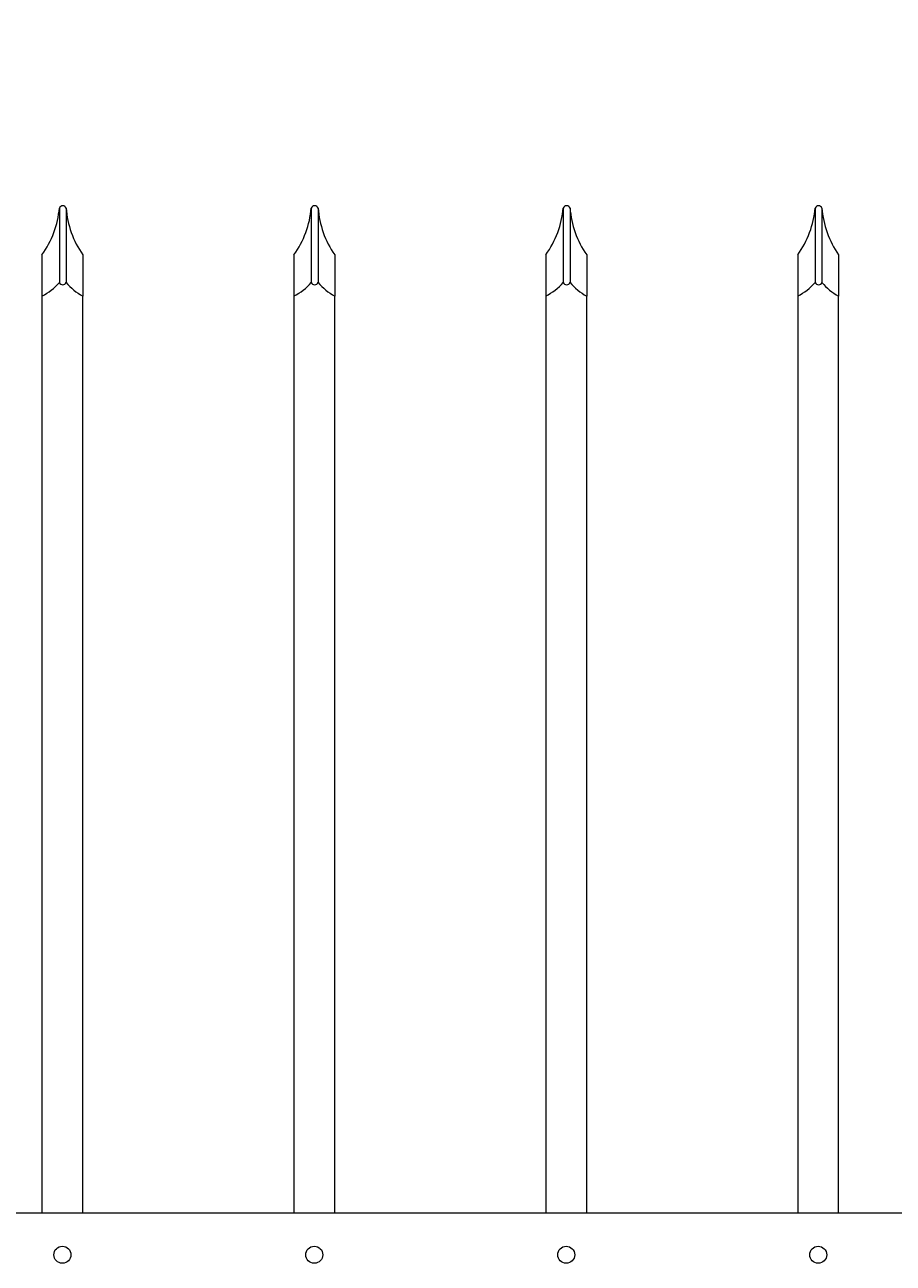
# Model space of a CAD drawing. Extents: x -251 to 5592, y -62 to 708.
# Drawn here: x 5390 to 5406, y 662 to 684 of the extents above; entities that cross this region are included whole.
import ezdxf

# ---------------------------------------------------------------- set-up
doc = ezdxf.new("R2010")
doc.units = 0
doc.header["$LTSCALE"] = 10
doc.header["$MEASUREMENT"] = 0
doc.layers.get('0').update_dxf_attribs({"linetype": 'CONTINUOUS'})
doc.layers.get('DEFPOINTS').update_dxf_attribs({"linetype": 'CONTINUOUS'})
for name, color, linetype, lineweight in [('3', 6, 'CONTINUOUS', 20), ('4', 80, 'CONTINUOUS', 15), ('5', 50, 'CONTINUOUS', 9)]:
    doc.layers.add(name, color=color, linetype=linetype, lineweight=lineweight)
doc.styles.add('ARIALI', font='ariali.ttf')
doc.dimstyles.new('Annotative', dxfattribs={"dimscale": 0, "dimtxt": 0.0625, "dimasz": 0.03125, "dimexe": 0.03125, "dimexo": 0.03125, "dimgap": 0.046875, "dimtad": 2, "dimdec": 4, "dimzin": 0, "dimdsep": 46, "dimlunit": 4, "dimtxsty": 'ARIALI', "dimblk": 'ARCHTICK', "dimcen": 0, "dimdle": 0.03125, "dimadec": 0, "dimazin": 0, "dimtfac": 1, "dimtdec": 4, "dimtix": 1, "dimtofl": 0, "dimtmove": 1, "dimatfit": 0, "dimldrblk": 'INTEGRAL', "dimfxl": 1, "dimtolj": 1, "dimtzin": 0, "dimarcsym": 0})

# ---------------------------------------------------------------- blocks, each defined once
blk = doc.blocks.new('_ArchTick')
at = {"color": 0, "linetype": 'ByBlock', "const_width": 0.15}
blk.add_lwpolyline([(-0.5, -0.5), (0.5, 0.5)], dxfattribs=at)
blk = doc.blocks.new('*D255')
at = {"layer": '5', "color": 0, "lineweight": -2, "transparency": 16777216}
for p, q in [((5377.417, 681.951), (5377.417, 693.687)), ((5469.167, 681.96), (5469.167, 693.687)), ((5376.667, 692.937), (5469.917, 692.937))]:
    blk.add_line(p, q, dxfattribs=at)
at = {"layer": 'DEFPOINTS', "color": 0, "transparency": 16777216}
for p in [(5469.167, 692.937), (5377.417, 681.201), (5469.167, 681.21)]:
    blk.add_point(p, dxfattribs=at)
at = {"layer": '5', "color": 0, "lineweight": -2, "transparency": 16777216, "xscale": 0.75, "yscale": 0.75, "zscale": 0.75, "rotation": 180}
blk.add_blockref('_ArchTick', (5377.417, 692.937), dxfattribs=at)
at = {"layer": '5', "color": 0, "lineweight": -2, "transparency": 16777216, "xscale": 0.75, "yscale": 0.75, "zscale": 0.75}
blk.add_blockref('_ArchTick', (5469.167, 692.937), dxfattribs=at)
at = {"layer": '5', "color": 0, "transparency": 16777216, "insert": (5423.282, 696.73), "char_height": 2.25, "attachment_point": 5, "style": 'ARIALI'}
blk.add_mtext('\\A1;7\'-7{\\H1.000000x;\\S3/4;}" FACE TO FACE OF POST', dxfattribs=at)
blk = doc.blocks.new('_Integral')
at = {"color": 0, "linetype": 'ByBlock', "lineweight": -2}
for centre, start, end in [((0.44, -0.09), 102, 168), ((-0.44, 0.09), 282, 348)]:
    blk.add_arc(centre, 0.454, start, end, dxfattribs=at)

msp = doc.modelspace()

# ---------------------------------------------------------------- linework, layer by layer
at = {"layer": '3'}
msp.add_line((5379.71515, 662.5572), (5466.86838, 662.5572), dxfattribs=at)
msp.add_line((5379.71515, 662.5572), (5466.86838, 662.5572), dxfattribs=at)
msp.add_line((5379.71515, 662.5572), (5466.86838, 662.5572), dxfattribs=at)
at = {"layer": '4'}
for p, q in [((5390.86174, 681.01533), (5390.86174, 679.6477)), ((5390.98674, 681.01533), (5390.98674, 679.6477)), ((5395.48674, 681.01533), (5395.48674, 679.6477)), ((5395.61174, 681.01533), (5395.61174, 679.6477)), ((5400.11174, 681.01533), (5400.11174, 679.6477)), ((5400.23674, 681.01533), (5400.23674, 679.6477)), ((5404.73674, 681.01533), (5404.73674, 679.6477)), ((5404.86174, 681.01533), (5404.86174, 679.6477))]:
    msp.add_line(p, q, dxfattribs=at)
for points in [[(5390.54176, 679.3977), (5390.54176, 662.5572)], [(5391.29176, 662.5572), (5391.29176, 679.3977)], [(5395.16676, 679.3977), (5395.16676, 662.5572)], [(5395.91676, 662.5572), (5395.91676, 679.3977)], [(5399.79176, 679.3977), (5399.79176, 662.5572)], [(5400.54176, 662.5572), (5400.54176, 679.3977)], [(5404.41676, 679.3977), (5404.41676, 662.5572)], [(5405.16676, 662.5572), (5405.16676, 679.3977)]]:
    msp.add_lwpolyline(points, dxfattribs=at)
for centre in [(5390.91676, 661.78811), (5395.54176, 661.78811), (5400.16676, 661.78811), (5404.79176, 661.78811)]:
    msp.add_circle(centre, 0.15625, dxfattribs=at)
for centre, radius, start, end in [((5389.14518, 681.16513), 1.72308, 324.146255, 355.012484), ((5390.92424, 680.98964), 0.06757, 22.340183, 157.659817), ((5392.68683, 681.13486), 1.70428, 184.021965, 215.058976), ((5393.77018, 681.16513), 1.72308, 324.146255, 355.012484), ((5395.54924, 680.98964), 0.06757, 22.340183, 157.659817), ((5397.31183, 681.13486), 1.70428, 184.021965, 215.058976), ((5398.39518, 681.16513), 1.72308, 324.146255, 355.012484), ((5400.17424, 680.98964), 0.06757, 22.340183, 157.659817), ((5401.93683, 681.13486), 1.70428, 184.021965, 215.058976), ((5403.02018, 681.16513), 1.72308, 324.146255, 355.012484), ((5404.79924, 680.98964), 0.06757, 22.340183, 157.659817), ((5406.56183, 681.13486), 1.70428, 184.021965, 215.058976), ((5390.05242, 680.35377), 1.07403, 297.104476, 318.897497), ((5390.92424, 679.67339), 0.06757, 202.340183, 337.659817), ((5391.76957, 680.29175), 1.01372, 219.44491, 241.878833), ((5394.67742, 680.35377), 1.07403, 297.104476, 318.897497), ((5395.54924, 679.67339), 0.06757, 202.340183, 337.659817), ((5396.39457, 680.29175), 1.01372, 219.44491, 241.878833), ((5399.30242, 680.35377), 1.07403, 297.104476, 318.897497), ((5400.17424, 679.67339), 0.06757, 202.340183, 337.659817), ((5401.01957, 680.29175), 1.01372, 219.44491, 241.878833), ((5403.92742, 680.35377), 1.07403, 297.104476, 318.897497), ((5404.79924, 679.67339), 0.06757, 202.340183, 337.659817), ((5405.64457, 680.29175), 1.01372, 219.44491, 241.878833)]:
    msp.add_arc(centre, radius, start, end, dxfattribs=at)
at = {"layer": '5'}
for p, q in [((5390.54176, 680.15589), (5390.54176, 679.3977)), ((5391.29176, 680.15589), (5391.29176, 679.3977)), ((5395.16676, 680.15589), (5395.16676, 679.3977)), ((5395.91676, 680.15589), (5395.91676, 679.3977)), ((5399.79176, 680.15589), (5399.79176, 679.3977)), ((5400.54176, 680.15589), (5400.54176, 679.3977)), ((5404.41676, 680.15589), (5404.41676, 679.3977)), ((5405.16676, 680.15589), (5405.16676, 679.3977))]:
    msp.add_line(p, q, dxfattribs=at)

# ---------------------------------------------------------------- dimensions: what is measured, and where the dimension line sits
dim = msp.add_linear_dim(base=(5469.16676, 692.93679), p1=(5377.41676, 681.20108), p2=(5469.16676, 681.2102), angle=180, text='<> FACE TO FACE OF POST', dimstyle='Annotative', override={"dimtxt": 0.09375}, dxfattribs=at)
dim.commit()
dim.dimension.update_dxf_attribs({"geometry": '*D255', "text_midpoint": (5423.28243, 692.93679), "dimtype": 160})

doc.saveas('drawing.dxf')
